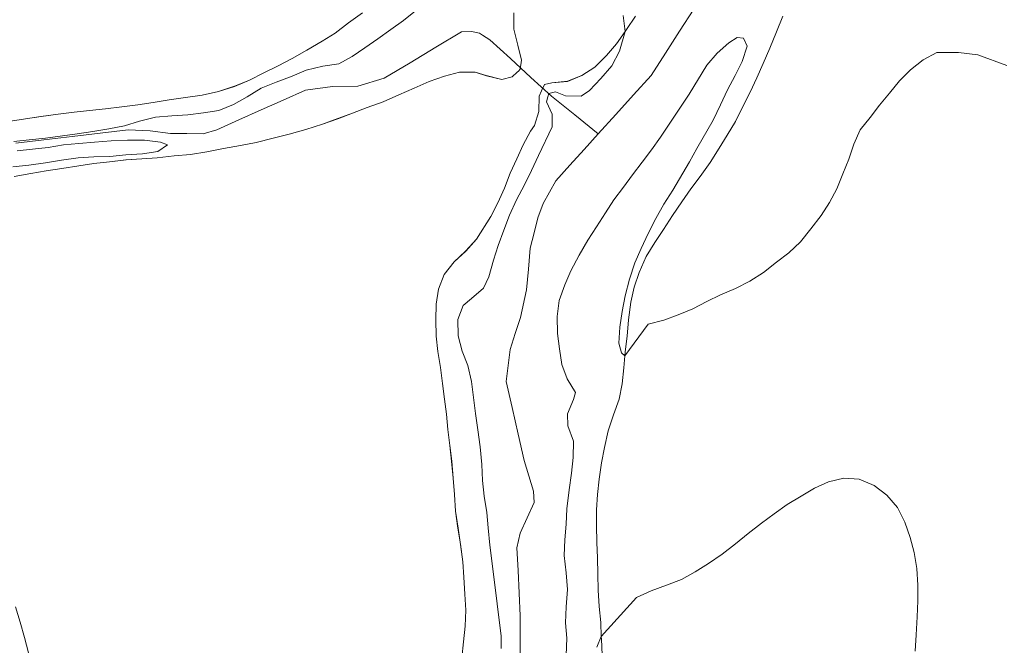
# Model space of a CAD drawing. Units: metres. Extents: x 622661 to 624211, y 4640739 to 4641619.
# Drawn here: x 623100 to 623261, y 4641070 to 4641173 of the extents above; entities that cross this region are included whole.
import ezdxf

# ---------------------------------------------------------------- set-up
doc = ezdxf.new("R2010")
doc.units = ezdxf.units.M
doc.header["$MEASUREMENT"] = 0
for name, color, linetype, lineweight in [('Corriente natural lineal', 142, 'Continuous', 13), ('Cultivos herbáceos CxS', 92, 'Continuous', 0), ('Curva de nivel normal', 36, 'Continuous', 0), ('Matorral CxS', 135, 'Continuous', 0)]:
    doc.layers.add(name, color=color, linetype=linetype, lineweight=lineweight)

# ---------------------------------------------------------------- blocks, each defined once
blk = doc.blocks.new('*U151')
at = {"layer": 'Cultivos herbáceos CxS', "color": 92, "linetype": 'Continuous', "lineweight": 0}
for points in [[(623099.4211, 4641147.0759, 343.7294), (623102.1463, 4641147.5617, 343.808), (623104.6577, 4641148.0161, 343.8384), (623107.2239, 4641148.4181, 343.8562), (623110.0045, 4641148.8247, 343.8719), (623112.4907, 4641149.1981, 343.8978), (623115.0323, 4641149.4923, 343.8585), (623117.7341, 4641149.8167, 343.8186), (623120.3057, 4641149.9507, 343.7482), (623122.8221, 4641150.1639, 343.6896), (623125.6319, 4641150.4637, 343.641), (623128.2555, 4641150.6793, 343.5851), (623130.9551, 4641151.1109, 343.5379), (623133.6525, 4641151.6497, 343.4736), (623136.4307, 4641152.1633, 343.3606), (623139.0221, 4641152.6463, 343.2298), (623141.7965, 4641153.3477, 343.1298), (623144.4113, 4641153.9921, 343.0186), (623147.1571, 4641154.7731, 342.8404), (623149.8479, 4641155.6337, 342.7038), (623152.3765, 4641156.5445, 342.6026), (623154.7981, 4641157.4529, 342.4686), (623157.1927, 4641158.3609, 342.2757), (623159.8013, 4641159.3001, 342.0981), (623162.3519, 4641160.4527, 342.0166), (623164.8499, 4641161.5505, 341.8449), (623167.3223, 4641162.5943, 341.6576), (623169.8241, 4641163.5045, 341.4043), (623172.2787, 4641164.1187, 341.2027), (623174.8531, 4641164.1187, 340.8967), (623176.6613, 4641163.5663, 340.6933), (623179.1689, 4641162.9211, 340.3972), (623180.8761, 4641163.3589, 340.1691), (623181.7211, 4641164.1535, 340.1092), (623181.9043, 4641164.3257, 340.1012), (623182.2175, 4641164.6205, 340.0915), (623182.4013, 4641166.0993, 340.1979), (623181.7877, 4641168.5269, 340.3869), (623181.2509, 4641170.7257, 340.5639), (623181.1427, 4641171.1683, 340.6057), (623181.1411, 4641173.8233, 340.7599)], [(623156.4149, 4641173.8453, 345.2031), (623154.1425, 4641172.2159, 345.2538), (623151.9247, 4641170.5339, 344.9093), (623149.8069, 4641169.2025, 344.4302), (623147.3167, 4641167.7295, 343.8412), (623144.9041, 4641166.3919, 343.9155), (623142.6235, 4641165.1645, 343.4692), (623140.2873, 4641164.0165, 342.9775), (623137.9523, 4641162.8147, 342.2192), (623135.4789, 4641161.8247, 343.1318), (623132.8687, 4641160.9659, 343.994), (623130.1987, 4641160.4007, 344.0755), (623127.4449, 4641159.9949, 344.1022), (623124.7705, 4641159.6443, 343.7925), (623122.1785, 4641159.1881, 343.409), (623119.6923, 4641158.8145, 343.1962), (623117.0709, 4641158.4919, 343.1599), (623114.3959, 4641158.1681, 343.892), (623111.7471, 4641157.8717, 344.5296), (623109.2591, 4641157.5785, 344.6651), (623106.6377, 4641157.2559, 344.8404), (623103.8299, 4641156.8755, 345.0071), (623101.3167, 4641156.5015, 345.1116), (623098.8305, 4641156.1279, 345.1744)], [(623201.0453, 4641173.3053, 338.1814), (623199.5893, 4641171.1029, 338.3754), (623199.3679, 4641170.7907, 338.391), (623197.9479, 4641168.7893, 338.3331), (623196.2987, 4641166.8509, 338.3557), (623194.3803, 4641164.9605, 338.5348), (623192.2905, 4641163.5761, 338.6937), (623189.9233, 4641162.6419, 338.6833), (623187.3805, 4641162.4013, 338.9005), (623186.1793, 4641162.1351, 339.1264), (623185.6901, 4641161.1033, 339.1868), (623185.2801, 4641160.2391, 339.274), (623185.2253, 4641157.7171, 339.2359), (623184.5489, 4641155.4235, 339.1208), (623183.8703, 4641154.5245, 339.2173), (623182.7103, 4641152.2745, 339.1869), (623181.6313, 4641149.9993, 338.9148), (623180.5809, 4641147.6443, 338.7934), (623179.6129, 4641145.1837, 338.8807), (623178.5635, 4641142.7751, 338.9275), (623177.3761, 4641140.5515, 338.9436), (623175.0399, 4641136.8289, 339.0804), (623173.2835, 4641134.8883, 339.5162), (623171.4155, 4641133.1599, 339.7658), (623169.7691, 4641131.0875, 339.7704), (623168.8537, 4641128.6817, 339.7446), (623168.4493, 4641126.2061, 339.7995), (623168.3945, 4641123.6841, 339.9205), (623168.4507, 4641120.9767, 340.0378), (623168.7171, 4641118.4881, 340.0694), (623169.1733, 4641115.8963, 340.0047), (623169.4965, 4641113.2481, 340.0206), (623169.8175, 4641110.7071, 340.0252), (623170.1375, 4641108.2197, 340.0322), (623170.3769, 4641105.7307, 340.0757), (623170.6997, 4641103.1093, 340.1337), (623170.9943, 4641100.5409, 340.1492), (623171.2395, 4641097.7839, 340.1544), (623171.4293, 4641095.1059, 340.2747), (623171.6195, 4641092.4013, 340.4159), (623172.0261, 4641089.6207, 340.5717), (623172.4565, 4641086.9747, 340.7182), (623172.8373, 4641084.1401, 340.7485), (623172.9969, 4641081.6225, 340.7927), (623173.1621, 4641078.8369, 340.7851), (623173.2967, 4641076.2385, 340.7779), (623173.1905, 4641073.6081, 340.8295), (623172.9485, 4641071.0553, 340.9045), (623172.6279, 4641068.4205, 340.9975)]]:
    blk.add_polyline3d(points, dxfattribs=at)

msp = doc.modelspace()

# ---------------------------------------------------------------- linework, layer by layer
at = {"layer": 'Corriente natural lineal', "color": 142, "linetype": 'Continuous', "lineweight": 13}
for points in [[(623194.97, 4641154.06, 337.41), (623197.86, 4641157.24, 337.44), (623200.74, 4641160.42, 337.4), (623203.63, 4641163.6, 337.34), (623205.94, 4641167.22, 337.34), (623208.26, 4641170.84, 337.4), (623210.57, 4641174.46, 337.36)], [(623099.74, 4641152.55, 344.43), (623104.32, 4641153.09, 344.18), (623108.9, 4641153.62, 344.05), (623113.48, 4641154.16, 344.1), (623118.06, 4641154.69, 343.74), (623121.7, 4641154.55, 342.78), (623125.01, 4641154.09, 342.62), (623127.68, 4641154.09, 342.57), (623130.34, 4641154.08, 342.37), (623132.59, 4641154.7, 342.66), (623136.21, 4641156.33, 342.73), (623139.83, 4641157.96, 341.88), (623143.45, 4641159.59, 342.55), (623147.07, 4641161.22, 342.7), (623151.52, 4641161.77, 342.06), (623155.66, 4641161.87, 341.98), (623159.97, 4641163.14, 341.29), (623164.18, 4641165.68, 341.75), (623168.4, 4641168.21, 341.13), (623172.61, 4641170.75, 341.31), (623174.22, 4641170.79, 341.17), (623175.56, 4641170.52, 340.98), (623176.04, 4641170.2, 340.86), (623177.23, 4641169.4, 340.63), (623180.59, 4641166.35, 340.54), (623183.95, 4641163.29, 340.07), (623187.31, 4641160.24, 339.36), (623191.14, 4641157.15, 337.9), (623194.97, 4641154.06, 337.41)], [(623182.14, 4641066.66, 339.03), (623182.18, 4641070.96, 339), (623182.21, 4641075.27, 338.92), (623182.03, 4641078.98, 338.84), (623181.85, 4641082.68, 338.85), (623181.67, 4641086.39, 338.82), (623182.17, 4641088.81, 338.74), (623183.33, 4641091.31, 338.58), (623184.49, 4641093.81, 338.45), (623184.39, 4641095.65, 338.43), (623183.61, 4641098.18, 338.39), (623182.83, 4641100.7, 338.31), (623181.85, 4641105, 338.25), (623180.87, 4641109.31, 338.33), (623179.89, 4641113.61, 338.11), (623180.22, 4641116.22, 338.01), (623180.54, 4641118.83, 337.9), (623181.4, 4641121.43, 337.84), (623182.26, 4641124.02, 337.88), (623183.25, 4641128.54, 337.84), (623183.55, 4641131.97, 337.8), (623183.85, 4641135.4, 337.77), (623184.46, 4641137.87, 337.73), (623185.07, 4641140.34, 337.73), (623185.96, 4641142.65, 337.58), (623188.01, 4641146.4, 337.63), (623190.33, 4641148.95, 337.54), (623192.65, 4641151.51, 337.43), (623194.97, 4641154.06, 337.41)]]:
    msp.add_polyline3d(points, dxfattribs=at)
at = {"layer": 'Cultivos herbáceos CxS', "color": 92, "linetype": 'Continuous', "lineweight": 0}
for points in [[(623156.41, 4641173.85, 345.2), (623154.14, 4641172.22, 345.25), (623151.92, 4641170.53, 344.91), (623149.81, 4641169.2, 344.43), (623147.32, 4641167.73, 343.84), (623144.9, 4641166.39, 343.92), (623142.62, 4641165.16, 343.47), (623140.29, 4641164.02, 342.98), (623137.95, 4641162.81, 342.22), (623135.48, 4641161.82, 343.13), (623132.87, 4641160.97, 343.99), (623130.2, 4641160.4, 344.08), (623127.44, 4641159.99, 344.1), (623124.77, 4641159.64, 343.79), (623122.18, 4641159.19, 343.41), (623119.69, 4641158.81, 343.2), (623117.07, 4641158.49, 343.16), (623114.4, 4641158.17, 343.89), (623111.75, 4641157.87, 344.53), (623109.26, 4641157.58, 344.67), (623106.64, 4641157.26, 344.84), (623103.83, 4641156.88, 345.01), (623101.32, 4641156.5, 345.11), (623098.83, 4641156.13, 345.17)], [(623099.42, 4641147.08, 343.73), (623102.15, 4641147.56, 343.81), (623104.66, 4641148.02, 343.84), (623107.22, 4641148.42, 343.86), (623110, 4641148.82, 343.87), (623112.49, 4641149.2, 343.9), (623115.03, 4641149.49, 343.86), (623117.73, 4641149.82, 343.82), (623120.31, 4641149.95, 343.75), (623122.82, 4641150.16, 343.69), (623125.63, 4641150.46, 343.64), (623128.26, 4641150.68, 343.59), (623130.96, 4641151.11, 343.54), (623133.65, 4641151.65, 343.47), (623136.43, 4641152.16, 343.36), (623139.02, 4641152.65, 343.23), (623141.8, 4641153.35, 343.13), (623144.41, 4641153.99, 343.02), (623147.16, 4641154.77, 342.84), (623149.85, 4641155.63, 342.7), (623152.38, 4641156.54, 342.6), (623154.8, 4641157.45, 342.47), (623157.19, 4641158.36, 342.28), (623159.8, 4641159.3, 342.1), (623162.35, 4641160.45, 342.02), (623164.85, 4641161.55, 341.84), (623167.32, 4641162.59, 341.66), (623169.82, 4641163.5, 341.4), (623172.28, 4641164.12, 341.2), (623174.85, 4641164.12, 340.9), (623176.66, 4641163.57, 340.69), (623179.17, 4641162.92, 340.4), (623180.88, 4641163.36, 340.17), (623181.72, 4641164.15, 340.11), (623181.9, 4641164.33, 340.1), (623182.22, 4641164.62, 340.09), (623182.4, 4641166.1, 340.2), (623181.79, 4641168.53, 340.39), (623181.25, 4641170.73, 340.56), (623181.14, 4641171.17, 340.61), (623181.14, 4641173.82, 340.76)], [(623201.05, 4641173.31, 338.18), (623199.59, 4641171.1, 338.38), (623199.37, 4641170.79, 338.39), (623197.95, 4641168.79, 338.33), (623196.3, 4641166.85, 338.36), (623194.38, 4641164.96, 338.53), (623192.29, 4641163.58, 338.69), (623189.92, 4641162.64, 338.68), (623187.38, 4641162.4, 338.9), (623186.18, 4641162.14, 339.13), (623185.69, 4641161.1, 339.19), (623185.28, 4641160.24, 339.27), (623185.23, 4641157.72, 339.24), (623184.55, 4641155.42, 339.12), (623183.87, 4641154.52, 339.22), (623182.71, 4641152.27, 339.19), (623181.63, 4641150, 338.91), (623180.58, 4641147.64, 338.79), (623179.61, 4641145.18, 338.88), (623178.56, 4641142.78, 338.93), (623177.38, 4641140.55, 338.94), (623175.04, 4641136.83, 339.08), (623173.28, 4641134.89, 339.52), (623171.42, 4641133.16, 339.77), (623169.77, 4641131.09, 339.77), (623168.85, 4641128.68, 339.74), (623168.45, 4641126.21, 339.8), (623168.39, 4641123.68, 339.92), (623168.45, 4641120.98, 340.04), (623168.72, 4641118.49, 340.07), (623169.17, 4641115.9, 340), (623169.5, 4641113.25, 340.02), (623169.82, 4641110.71, 340.03), (623170.14, 4641108.22, 340.03), (623170.38, 4641105.73, 340.08), (623170.7, 4641103.11, 340.13), (623170.99, 4641100.54, 340.15), (623171.24, 4641097.78, 340.15), (623171.43, 4641095.11, 340.27), (623171.62, 4641092.4, 340.42), (623172.03, 4641089.62, 340.57), (623172.46, 4641086.97, 340.72), (623172.84, 4641084.14, 340.75), (623173, 4641081.62, 340.79), (623173.16, 4641078.84, 340.79), (623173.3, 4641076.24, 340.78), (623173.19, 4641073.61, 340.83), (623172.95, 4641071.06, 340.9), (623172.63, 4641068.42, 341)], [(623195.63, 4641068.89, 344.71), (623195.47, 4641071.49, 344.58), (623195.46, 4641071.9, 344.56), (623195.39, 4641074.2, 344.49), (623195.12, 4641076.82, 344.41), (623194.93, 4641079.5, 344.26), (623194.87, 4641082.1, 344.1), (623194.82, 4641084.75, 343.8), (623194.74, 4641087.3, 343.49), (623194.68, 4641090.03, 343.03), (623194.66, 4641092.61, 342.59), (623194.82, 4641095.13, 342.16), (623195.14, 4641097.63, 341.74), (623195.52, 4641100.27, 341.39), (623195.97, 4641102.8, 341.06), (623196.59, 4641105.52, 340.75), (623197.47, 4641108.14, 340.51), (623198.36, 4641110.71, 340.35), (623198.89, 4641113.18, 340.2), (623199.16, 4641115.82, 340.08), (623199.32, 4641117.79, 339.97), (623199.37, 4641118.45, 339.92), (623199.67, 4641121, 339.72), (623199.91, 4641123.69, 339.58), (623200.28, 4641126.54, 339.52), (623200.82, 4641129.02, 339.49), (623201.63, 4641131.42, 339.44), (623202.78, 4641134.02, 339.35), (623204.21, 4641136.28, 339.33), (623205.64, 4641138.45, 339.31), (623207.09, 4641140.74, 339.22), (623208.63, 4641142.97, 339.17), (623210.08, 4641145.09, 339.18), (623211.65, 4641147.08, 339.13), (623213.29, 4641149.37, 339.02), (623214.75, 4641151.7, 338.93), (623216.07, 4641153.85, 338.85), (623217.42, 4641156.1, 338.66), (623218.55, 4641158.41, 338.55), (623219.79, 4641160.87, 338.46), (623220.89, 4641163.23, 338.39), (623221.94, 4641165.53, 338.3), (623223.04, 4641168.05, 338.17), (623224.11, 4641170.72, 338.17), (623225.16, 4641173.27, 338.17)], [(623225.16, 4641173.27, 338.17), (623224.11, 4641170.72, 338.17), (623223.04, 4641168.05, 338.17), (623221.94, 4641165.53, 338.3), (623220.89, 4641163.23, 338.39), (623219.79, 4641160.87, 338.46), (623218.55, 4641158.41, 338.55), (623217.42, 4641156.1, 338.66), (623216.07, 4641153.85, 338.85), (623214.75, 4641151.7, 338.93), (623213.29, 4641149.37, 339.02), (623211.65, 4641147.08, 339.13), (623210.08, 4641145.09, 339.18), (623208.63, 4641142.97, 339.17), (623207.09, 4641140.74, 339.22), (623205.64, 4641138.45, 339.31), (623204.21, 4641136.28, 339.33), (623202.78, 4641134.02, 339.35), (623201.63, 4641131.42, 339.44), (623200.82, 4641129.02, 339.49), (623200.28, 4641126.54, 339.52), (623199.91, 4641123.69, 339.58), (623199.67, 4641121, 339.72), (623199.37, 4641118.45, 339.92), (623199.32, 4641117.79, 339.97), (623199.16, 4641115.82, 340.08), (623198.89, 4641113.18, 340.2), (623198.36, 4641110.71, 340.35), (623197.47, 4641108.14, 340.51), (623196.59, 4641105.52, 340.75), (623195.97, 4641102.8, 341.06), (623195.52, 4641100.27, 341.39), (623195.14, 4641097.63, 341.74), (623194.82, 4641095.13, 342.16), (623194.66, 4641092.61, 342.59), (623194.68, 4641090.03, 343.03), (623194.74, 4641087.3, 343.49), (623194.82, 4641084.75, 343.8), (623194.87, 4641082.1, 344.1), (623194.93, 4641079.5, 344.26), (623195.12, 4641076.82, 344.41), (623195.39, 4641074.2, 344.49), (623195.46, 4641071.9, 344.56), (623195.47, 4641071.49, 344.58), (623195.63, 4641068.89, 344.71)]]:
    msp.add_polyline3d(points, dxfattribs=at)
at = {"layer": 'Curva de nivel normal', "color": 36, "linetype": 'Continuous', "lineweight": 0}
for points in [[(623099.41, 4641152.82, 345), (623101.9, 4641153.06, 345), (623104.57, 4641153.33, 345), (623109.76, 4641154.05, 345), (623112.3, 4641154.46, 345), (623114.94, 4641154.89, 345), (623117.48, 4641155.39, 345), (623119.96, 4641156.12, 345), (623122.57, 4641156.79, 345), (623125.23, 4641157, 345), (623127.82, 4641157.19, 345), (623130.39, 4641157.49, 345), (623132.93, 4641157.89, 345), (623135.3, 4641158.88, 345), (623137.55, 4641160.13, 345), (623139.83, 4641161.52, 345), (623142.27, 4641162.51, 345), (623144.88, 4641163.5, 345), (623147.19, 4641164.46, 345), (623149.92, 4641165.13, 345), (623152.54, 4641165.51, 345), (623154.71, 4641166.71, 345), (623156.8, 4641168.12, 345), (623158.91, 4641169.61, 345), (623161.05, 4641171.13, 345), (623163.14, 4641172.57, 345), (623165.1, 4641174.14, 345)], [(623179.08, 4641069.96, 340), (623179.06, 4641071.94, 340), (623177.8, 4641082.51, 340), (623177.25, 4641086.84, 340), (623176.98, 4641089.65, 340), (623176.74, 4641092.2, 340), (623176.31, 4641094.87, 340), (623176.04, 4641097.41, 340), (623175.9, 4641100.04, 340), (623175.63, 4641102.93, 340), (623175.28, 4641105.68, 340), (623174.9, 4641108.38, 340), (623174.55, 4641110.98, 340), (623174.23, 4641113.57, 340), (623173.61, 4641116.21, 340), (623172.73, 4641118.56, 340), (623172.03, 4641121.06, 340), (623172, 4641123.74, 340), (623172.87, 4641126.01, 340), (623174.24, 4641127.17, 340), (623176.22, 4641128.82, 340), (623177.09, 4641130.71, 340), (623177.81, 4641133.44, 340), (623178.62, 4641135.81, 340), (623179.53, 4641138.33, 340), (623180.47, 4641140.79, 340), (623181.6, 4641143.3, 340), (623182.89, 4641145.72, 340), (623184.02, 4641148.05, 340), (623185.18, 4641150.51, 340), (623187.44, 4641155.23, 340), (623187.42, 4641157.26, 340), (623186.52, 4641159.31, 340), (623186.74, 4641160.09, 340), (623186.9, 4641160.63, 340), (623187.97, 4641160.9, 340), (623189.59, 4641160.29, 340), (623192.16, 4641160.23, 340), (623193.51, 4641161.14, 340), (623195.4, 4641163.12, 340), (623197.16, 4641165.19, 340), (623198.45, 4641167.58, 340), (623199.37, 4641170.79, 340), (623199.02, 4641173.41, 340)], [(623261.79, 4641165.24, 340), (623257.04, 4641166.97, 340), (623253.89, 4641167.36, 340), (623250.36, 4641167.35, 340), (623248.11, 4641166.13, 340), (623246.02, 4641164.53, 340), (623244.21, 4641162.72, 340), (623242.59, 4641160.73, 340), (623240.94, 4641158.76, 340), (623239.45, 4641156.72, 340), (623237.8, 4641154.73, 340), (623236.78, 4641152.38, 340), (623235.92, 4641149.94, 340), (623234.98, 4641147.54, 340), (623233.98, 4641145.1, 340), (623232.79, 4641142.85, 340), (623231.42, 4641140.71, 340), (623229.72, 4641138.55, 340), (623228.02, 4641136.42, 340), (623226.13, 4641134.59, 340), (623224.09, 4641133.1, 340), (623222.01, 4641131.39, 340), (623219.76, 4641129.98, 340), (623217.43, 4641128.78, 340), (623214.98, 4641127.73, 340), (623212.72, 4641126.64, 340), (623210.41, 4641125.47, 340), (623208.05, 4641124.48, 340), (623205.71, 4641123.6, 340), (623203.15, 4641122.95, 340), (623199.32, 4641117.79, 340), (623198.77, 4641118.29, 340), (623198.34, 4641119.84, 340), (623198.47, 4641122.44, 340), (623198.85, 4641125.05, 340), (623199.36, 4641127.61, 340), (623200.08, 4641130.31, 340), (623200.94, 4641132.98, 340), (623201.99, 4641135.31, 340), (623203.14, 4641137.77, 340), (623204.38, 4641140.24, 340), (623205.67, 4641142.57, 340), (623207.18, 4641144.88, 340), (623209.9, 4641149.47, 340), (623211.11, 4641151.67, 340), (623213.73, 4641156.31, 340), (623214.96, 4641158.78, 340), (623216.09, 4641161.27, 340), (623217.33, 4641163.62, 340), (623218.49, 4641165.9, 340), (623219.32, 4641168.41, 340), (623218.73, 4641169.71, 340), (623217.68, 4641169.83, 340), (623216.31, 4641168.94, 340), (623214.41, 4641167.26, 340), (623212.73, 4641165.27, 340), (623209.83, 4641160.55, 340), (623208.19, 4641158.1, 340), (623206.76, 4641155.98, 340), (623205.12, 4641153.53, 340), (623203.69, 4641151.46, 340), (623202.15, 4641149.44, 340), (623200.56, 4641147.35, 340), (623199.07, 4641145.33, 340), (623197.53, 4641143.26, 340), (623196.13, 4641141.14, 340), (623194.67, 4641138.88, 340), (623193.24, 4641136.68, 340), (623191.85, 4641134.24, 340), (623190.48, 4641131.66, 340), (623189.48, 4641129.36, 340), (623188.59, 4641126.82, 340), (623188.22, 4641124.21, 340), (623188.3, 4641121.43, 340), (623188.65, 4641118.94, 340), (623189, 4641116.37, 340), (623189.88, 4641114.03, 340), (623191.24, 4641111.81, 340), (623190.94, 4641110.65, 340), (623189.92, 4641108.29, 340), (623190.01, 4641106.36, 340), (623190.9, 4641103.86, 340), (623190.87, 4641101.15, 340), (623190.58, 4641098.63, 340), (623190.2, 4641095.88, 340), (623189.84, 4641092.79, 340), (623189.7, 4641090.29, 340), (623189.51, 4641087.72, 340), (623189.41, 4641085.17, 340), (623189.73, 4641082.33, 340), (623189.93, 4641079.57, 340), (623189.69, 4641076.75, 340), (623189.58, 4641074.17, 340), (623189.8, 4641071.63, 340), (623189.72, 4641068.84, 340)], [(623099.22, 4641148.66, 345), (623101.85, 4641148.96, 345), (623104.55, 4641149.33, 345), (623107.17, 4641149.76, 345), (623109.89, 4641150.14, 345), (623112.49, 4641150.28, 345), (623115.09, 4641150.38, 345), (623117.69, 4641150.65, 345), (623120.42, 4641150.82, 345), (623122.96, 4641151.16, 345), (623124.52, 4641152.27, 345), (623123.38, 4641152.7, 345), (623120.75, 4641153, 345), (623117.96, 4641153.04, 345), (623115.33, 4641152.94, 345), (623112.58, 4641152.72, 345), (623110.01, 4641152.48, 345), (623107.52, 4641152.24, 345), (623104.98, 4641151.84, 345), (623102.46, 4641151.57, 345), (623099.95, 4641151.28, 345)], [(623246.79, 4641069.5, 345), (623246.98, 4641072.19, 345), (623247.13, 4641075.11, 345), (623247.24, 4641077.74, 345), (623247.21, 4641080.29, 345), (623247.05, 4641083, 345), (623246.64, 4641085.62, 345), (623246, 4641088.07, 345), (623245.12, 4641090.6, 345), (623243.91, 4641092.99, 345), (623242.18, 4641094.99, 345), (623240.06, 4641096.58, 345), (623237.65, 4641097.61, 345), (623235.15, 4641097.79, 345), (623232.62, 4641097.21, 345), (623230.33, 4641096.17, 345), (623228.13, 4641094.86, 345), (623225.88, 4641093.5, 345), (623223.72, 4641091.95, 345), (623221.66, 4641090.41, 345), (623219.49, 4641088.75, 345), (623217.41, 4641087.07, 345), (623215.24, 4641085.34, 345), (623213.02, 4641083.82, 345), (623210.8, 4641082.46, 345), (623208.57, 4641081.2, 345), (623206.1, 4641080.32, 345), (623203.62, 4641079.39, 345), (623201.21, 4641078.26, 345), (623195.46, 4641071.9, 345), (623194.74, 4641070.17, 345)], [(623096.21, 4641044.35, 345), (623101.04, 4641046.92, 345), (623101.57, 4641048.25, 345), (623102.03, 4641050.72, 345), (623102.32, 4641053.44, 345), (623102.29, 4641056.15, 345), (623102.32, 4641058.67, 345), (623102.29, 4641061.48, 345), (623102.1, 4641064.08, 345), (623102.05, 4641066.6, 345), (623101.78, 4641069.22, 345), (623101.14, 4641071.76, 345), (623100.44, 4641074.26, 345), (623099.66, 4641076.74, 345)]]:
    msp.add_polyline3d(points, dxfattribs=at)
at = {"layer": 'Matorral CxS', "color": 135, "linetype": 'Continuous', "lineweight": 0}
for points in [[(623098.83, 4641156.13, 345.17), (623101.32, 4641156.5, 345.11), (623103.83, 4641156.88, 345.01), (623106.64, 4641157.26, 344.84), (623109.26, 4641157.58, 344.67), (623111.75, 4641157.87, 344.53), (623114.4, 4641158.17, 343.89), (623117.07, 4641158.49, 343.16), (623119.69, 4641158.81, 343.2), (623122.18, 4641159.19, 343.41), (623124.77, 4641159.64, 343.79), (623127.44, 4641159.99, 344.1), (623130.2, 4641160.4, 344.08), (623132.87, 4641160.97, 343.99), (623135.48, 4641161.82, 343.13), (623137.95, 4641162.81, 342.22), (623140.29, 4641164.02, 342.98), (623142.62, 4641165.16, 343.47), (623144.9, 4641166.39, 343.92), (623147.32, 4641167.73, 343.84), (623149.81, 4641169.2, 344.43), (623151.92, 4641170.53, 344.91), (623154.14, 4641172.22, 345.25), (623156.41, 4641173.85, 345.2)], [(623156.41, 4641173.85, 345.2), (623154.14, 4641172.22, 345.25), (623151.92, 4641170.53, 344.91), (623149.81, 4641169.2, 344.43), (623147.32, 4641167.73, 343.84), (623144.9, 4641166.39, 343.92), (623142.62, 4641165.16, 343.47), (623140.29, 4641164.02, 342.98), (623137.95, 4641162.81, 342.22), (623135.48, 4641161.82, 343.13), (623132.87, 4641160.97, 343.99), (623130.2, 4641160.4, 344.08), (623127.44, 4641159.99, 344.1), (623124.77, 4641159.64, 343.79), (623122.18, 4641159.19, 343.41), (623119.69, 4641158.81, 343.2), (623117.07, 4641158.49, 343.16), (623114.4, 4641158.17, 343.89), (623111.75, 4641157.87, 344.53), (623109.26, 4641157.58, 344.67), (623106.64, 4641157.26, 344.84), (623103.83, 4641156.88, 345.01), (623101.32, 4641156.5, 345.11), (623098.83, 4641156.13, 345.17)], [(623181.14, 4641173.82, 340.76), (623181.14, 4641171.17, 340.61), (623181.25, 4641170.73, 340.56), (623181.79, 4641168.53, 340.39), (623182.4, 4641166.1, 340.2), (623182.22, 4641164.62, 340.09), (623181.9, 4641164.33, 340.1), (623181.72, 4641164.15, 340.11), (623180.88, 4641163.36, 340.17), (623179.17, 4641162.92, 340.4), (623176.66, 4641163.57, 340.69), (623174.85, 4641164.12, 340.9), (623172.28, 4641164.12, 341.2), (623169.82, 4641163.5, 341.4), (623167.32, 4641162.59, 341.66), (623164.85, 4641161.55, 341.84), (623162.35, 4641160.45, 342.02), (623159.8, 4641159.3, 342.1), (623157.19, 4641158.36, 342.28), (623154.8, 4641157.45, 342.47), (623152.38, 4641156.54, 342.6), (623149.85, 4641155.63, 342.7), (623147.16, 4641154.77, 342.84), (623144.41, 4641153.99, 343.02), (623141.8, 4641153.35, 343.13), (623139.02, 4641152.65, 343.23), (623136.43, 4641152.16, 343.36), (623133.65, 4641151.65, 343.47), (623130.96, 4641151.11, 343.54), (623128.26, 4641150.68, 343.59), (623125.63, 4641150.46, 343.64), (623122.82, 4641150.16, 343.69), (623120.31, 4641149.95, 343.75), (623117.73, 4641149.82, 343.82), (623115.03, 4641149.49, 343.86), (623112.49, 4641149.2, 343.9), (623110, 4641148.82, 343.87), (623107.22, 4641148.42, 343.86), (623104.66, 4641148.02, 343.84), (623102.15, 4641147.56, 343.81), (623099.42, 4641147.08, 343.73)], [(623099.42, 4641147.08, 343.73), (623102.15, 4641147.56, 343.81), (623104.66, 4641148.02, 343.84), (623107.22, 4641148.42, 343.86), (623110, 4641148.82, 343.87), (623112.49, 4641149.2, 343.9), (623115.03, 4641149.49, 343.86), (623117.73, 4641149.82, 343.82), (623120.31, 4641149.95, 343.75), (623122.82, 4641150.16, 343.69), (623125.63, 4641150.46, 343.64), (623128.26, 4641150.68, 343.59), (623130.96, 4641151.11, 343.54), (623133.65, 4641151.65, 343.47), (623136.43, 4641152.16, 343.36), (623139.02, 4641152.65, 343.23), (623141.8, 4641153.35, 343.13), (623144.41, 4641153.99, 343.02), (623147.16, 4641154.77, 342.84), (623149.85, 4641155.63, 342.7), (623152.38, 4641156.54, 342.6), (623154.8, 4641157.45, 342.47), (623157.19, 4641158.36, 342.28), (623159.8, 4641159.3, 342.1), (623162.35, 4641160.45, 342.02), (623164.85, 4641161.55, 341.84), (623167.32, 4641162.59, 341.66), (623169.82, 4641163.5, 341.4), (623172.28, 4641164.12, 341.2), (623174.85, 4641164.12, 340.9), (623176.66, 4641163.57, 340.69), (623179.17, 4641162.92, 340.4), (623180.88, 4641163.36, 340.17), (623181.72, 4641164.15, 340.11), (623181.9, 4641164.33, 340.1), (623182.22, 4641164.62, 340.09), (623182.4, 4641166.1, 340.2), (623181.79, 4641168.53, 340.39), (623181.25, 4641170.73, 340.56), (623181.14, 4641171.17, 340.61), (623181.14, 4641173.82, 340.76)], [(623172.63, 4641068.42, 341), (623172.95, 4641071.06, 340.9), (623173.19, 4641073.61, 340.83), (623173.3, 4641076.24, 340.78), (623173.16, 4641078.84, 340.79), (623173, 4641081.62, 340.79), (623172.84, 4641084.14, 340.75), (623172.46, 4641086.97, 340.72), (623172.03, 4641089.62, 340.57), (623171.62, 4641092.4, 340.42), (623171.43, 4641095.11, 340.27), (623171.24, 4641097.78, 340.15), (623170.99, 4641100.54, 340.15), (623170.7, 4641103.11, 340.13), (623170.38, 4641105.73, 340.08), (623170.14, 4641108.22, 340.03), (623169.82, 4641110.71, 340.03), (623169.5, 4641113.25, 340.02), (623169.17, 4641115.9, 340), (623168.72, 4641118.49, 340.07), (623168.45, 4641120.98, 340.04), (623168.39, 4641123.68, 339.92), (623168.45, 4641126.21, 339.8), (623168.85, 4641128.68, 339.74), (623169.77, 4641131.09, 339.77), (623171.42, 4641133.16, 339.77), (623173.28, 4641134.89, 339.52), (623175.04, 4641136.83, 339.08), (623177.38, 4641140.55, 338.94), (623178.56, 4641142.78, 338.93), (623179.61, 4641145.18, 338.88), (623180.58, 4641147.64, 338.79), (623181.63, 4641150, 338.91), (623182.71, 4641152.27, 339.19), (623183.87, 4641154.52, 339.22), (623184.55, 4641155.42, 339.12), (623185.23, 4641157.72, 339.24), (623185.28, 4641160.24, 339.27), (623185.69, 4641161.1, 339.19), (623186.18, 4641162.14, 339.13), (623187.38, 4641162.4, 338.9), (623189.92, 4641162.64, 338.68), (623192.29, 4641163.58, 338.69), (623194.38, 4641164.96, 338.53), (623196.3, 4641166.85, 338.36), (623197.95, 4641168.79, 338.33), (623199.37, 4641170.79, 338.39), (623199.59, 4641171.1, 338.38), (623201.05, 4641173.31, 338.18)], [(623201.05, 4641173.31, 338.18), (623199.59, 4641171.1, 338.38), (623199.37, 4641170.79, 338.39), (623197.95, 4641168.79, 338.33), (623196.3, 4641166.85, 338.36), (623194.38, 4641164.96, 338.53), (623192.29, 4641163.58, 338.69), (623189.92, 4641162.64, 338.68), (623187.38, 4641162.4, 338.9), (623186.18, 4641162.14, 339.13), (623185.69, 4641161.1, 339.19), (623185.28, 4641160.24, 339.27), (623185.23, 4641157.72, 339.24), (623184.55, 4641155.42, 339.12), (623183.87, 4641154.52, 339.22), (623182.71, 4641152.27, 339.19), (623181.63, 4641150, 338.91), (623180.58, 4641147.64, 338.79), (623179.61, 4641145.18, 338.88), (623178.56, 4641142.78, 338.93), (623177.38, 4641140.55, 338.94), (623175.04, 4641136.83, 339.08), (623173.28, 4641134.89, 339.52), (623171.42, 4641133.16, 339.77), (623169.77, 4641131.09, 339.77), (623168.85, 4641128.68, 339.74), (623168.45, 4641126.21, 339.8), (623168.39, 4641123.68, 339.92), (623168.45, 4641120.98, 340.04), (623168.72, 4641118.49, 340.07), (623169.17, 4641115.9, 340), (623169.5, 4641113.25, 340.02), (623169.82, 4641110.71, 340.03), (623170.14, 4641108.22, 340.03), (623170.38, 4641105.73, 340.08), (623170.7, 4641103.11, 340.13), (623170.99, 4641100.54, 340.15), (623171.24, 4641097.78, 340.15), (623171.43, 4641095.11, 340.27), (623171.62, 4641092.4, 340.42), (623172.03, 4641089.62, 340.57), (623172.46, 4641086.97, 340.72), (623172.84, 4641084.14, 340.75), (623173, 4641081.62, 340.79), (623173.16, 4641078.84, 340.79), (623173.3, 4641076.24, 340.78), (623173.19, 4641073.61, 340.83), (623172.95, 4641071.06, 340.9), (623172.63, 4641068.42, 341)], [(623225.16, 4641173.27, 338.17), (623224.11, 4641170.72, 338.17), (623223.04, 4641168.05, 338.17), (623221.94, 4641165.53, 338.3), (623220.89, 4641163.23, 338.39), (623219.79, 4641160.87, 338.46), (623218.55, 4641158.41, 338.55), (623217.42, 4641156.1, 338.66), (623216.07, 4641153.85, 338.85), (623214.75, 4641151.7, 338.93), (623213.29, 4641149.37, 339.02), (623211.65, 4641147.08, 339.13), (623210.08, 4641145.09, 339.18), (623208.63, 4641142.97, 339.17), (623207.09, 4641140.74, 339.22), (623205.64, 4641138.45, 339.31), (623204.21, 4641136.28, 339.33), (623202.78, 4641134.02, 339.35), (623201.63, 4641131.42, 339.44), (623200.82, 4641129.02, 339.49), (623200.28, 4641126.54, 339.52), (623199.91, 4641123.69, 339.58), (623199.67, 4641121, 339.72), (623199.37, 4641118.45, 339.92), (623199.32, 4641117.79, 339.97), (623199.16, 4641115.82, 340.08), (623198.89, 4641113.18, 340.2), (623198.36, 4641110.71, 340.35), (623197.47, 4641108.14, 340.51), (623196.59, 4641105.52, 340.75), (623195.97, 4641102.8, 341.06), (623195.52, 4641100.27, 341.39), (623195.14, 4641097.63, 341.74), (623194.82, 4641095.13, 342.16), (623194.66, 4641092.61, 342.59), (623194.68, 4641090.03, 343.03), (623194.74, 4641087.3, 343.49), (623194.82, 4641084.75, 343.8), (623194.87, 4641082.1, 344.1), (623194.93, 4641079.5, 344.26), (623195.12, 4641076.82, 344.41), (623195.39, 4641074.2, 344.49), (623195.46, 4641071.9, 344.56), (623195.47, 4641071.49, 344.58), (623195.63, 4641068.89, 344.71)], [(623225.16, 4641173.27, 338.17), (623224.11, 4641170.72, 338.17), (623223.04, 4641168.05, 338.17), (623221.94, 4641165.53, 338.3), (623220.89, 4641163.23, 338.39), (623219.79, 4641160.87, 338.46), (623218.55, 4641158.41, 338.55), (623217.42, 4641156.1, 338.66), (623216.07, 4641153.85, 338.85), (623214.75, 4641151.7, 338.93), (623213.29, 4641149.37, 339.02), (623211.65, 4641147.08, 339.13), (623210.08, 4641145.09, 339.18), (623208.63, 4641142.97, 339.17), (623207.09, 4641140.74, 339.22), (623205.64, 4641138.45, 339.31), (623204.21, 4641136.28, 339.33), (623202.78, 4641134.02, 339.35), (623201.63, 4641131.42, 339.44), (623200.82, 4641129.02, 339.49), (623200.28, 4641126.54, 339.52), (623199.91, 4641123.69, 339.58), (623199.67, 4641121, 339.72), (623199.37, 4641118.45, 339.92), (623199.32, 4641117.79, 339.97), (623199.16, 4641115.82, 340.08), (623198.89, 4641113.18, 340.2), (623198.36, 4641110.71, 340.35), (623197.47, 4641108.14, 340.51), (623196.59, 4641105.52, 340.75), (623195.97, 4641102.8, 341.06), (623195.52, 4641100.27, 341.39), (623195.14, 4641097.63, 341.74), (623194.82, 4641095.13, 342.16), (623194.66, 4641092.61, 342.59), (623194.68, 4641090.03, 343.03), (623194.74, 4641087.3, 343.49), (623194.82, 4641084.75, 343.8), (623194.87, 4641082.1, 344.1), (623194.93, 4641079.5, 344.26), (623195.12, 4641076.82, 344.41), (623195.39, 4641074.2, 344.49), (623195.46, 4641071.9, 344.56), (623195.47, 4641071.49, 344.58), (623195.63, 4641068.89, 344.71)]]:
    msp.add_polyline3d(points, dxfattribs=at)

# ---------------------------------------------------------------- block references
at = {"layer": 'Cultivos herbáceos CxS', "color": 92, "linetype": 'Continuous', "lineweight": 0}
msp.add_blockref('*U151', (0, 0), dxfattribs=at)

doc.saveas('drawing.dxf')
